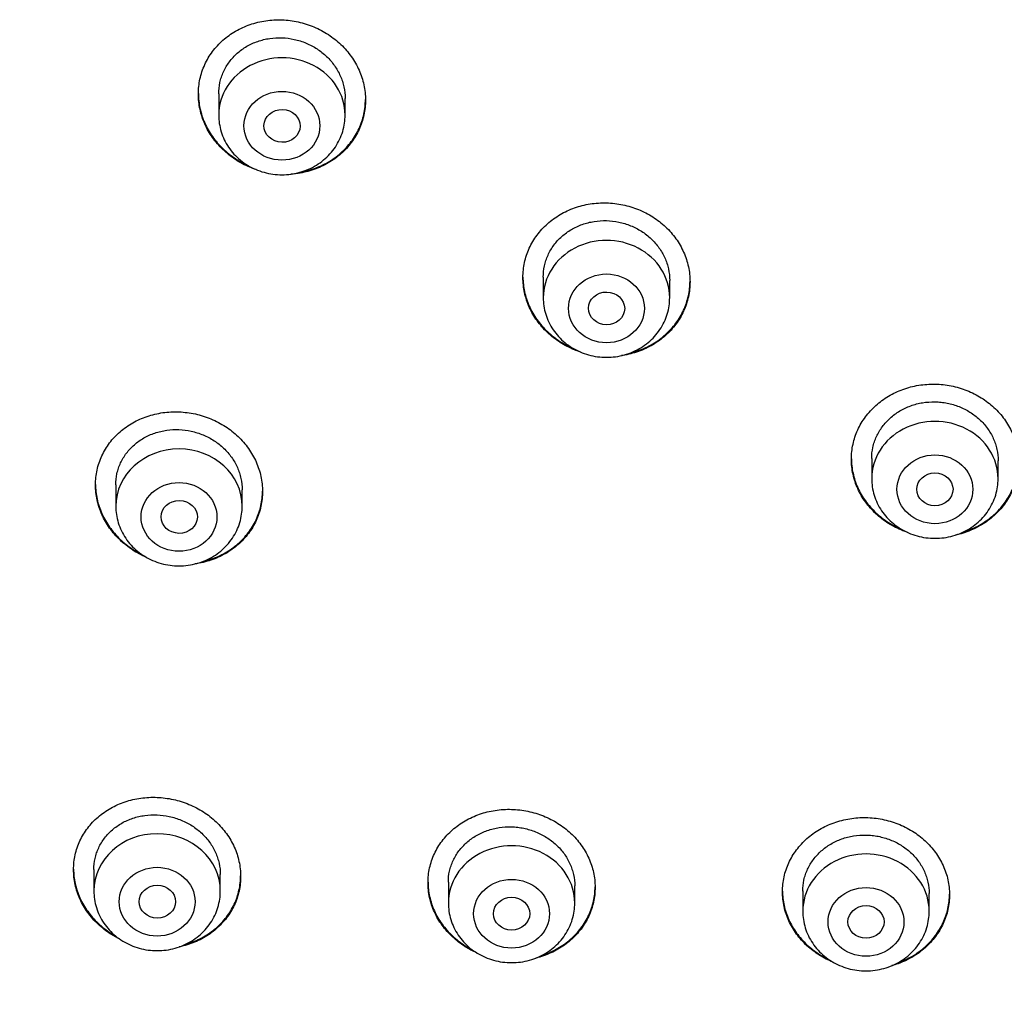
# Model space of a CAD drawing. Units: millimetres. Extents: x -18 to 359, y -35 to 1270.
# Drawn here: x 65 to 87, y 1081 to 1103 of the extents above; entities that cross this region are included whole.
import ezdxf

# ---------------------------------------------------------------- set-up
doc = ezdxf.new("R2010")
doc.units = ezdxf.units.MM
doc.layers.add('Default', color=7, linetype='Continuous')
doc.layers.add('DV1_Default', color=7, linetype='Continuous')

# ---------------------------------------------------------------- blocks, each defined once
blk = doc.blocks.new('SE')
at = {"layer": 'DV1_Default', "color": 7}
for p, q in [((69.625, 1100.972), (69.625, 1100.5)), ((72.425, 1100.5), (72.425, 1100.869)), ((76.813, 1096.913), (76.813, 1096.456)), ((79.613, 1096.456), (79.613, 1096.839)), ((84.087, 1092.894), (84.087, 1092.446)), ((86.887, 1092.446), (86.887, 1092.843)), ((67.346, 1092.311), (67.346, 1091.836)), ((70.146, 1091.836), (70.146, 1092.198)), ((66.861, 1083.791), (66.861, 1083.312)), ((69.661, 1083.312), (69.661, 1083.675)), ((74.711, 1083.508), (74.711, 1083.045)), ((77.511, 1083.045), (77.511, 1083.426)), ((82.561, 1083.313), (82.561, 1082.864)), ((85.361, 1082.864), (85.361, 1083.257))]:
    blk.add_line(p, q, dxfattribs=at)
for centre, major_axis, start_param, end_param in [((71.025, 1100.5), (1.4, 0), 0, 3.141593), ((78.213, 1096.456), (1.4, 0), 0, 3.141593), ((85.487, 1092.446), (1.4, 0), 0, 3.141593), ((68.746, 1091.836), (-1.4, 0), 3.141598, 6.283185), ((68.261, 1083.312), (-1.4, 0), 3.141598, 6.283185), ((76.111, 1083.045), (1.4, 0), 0, 3.141593), ((83.961, 1082.864), (1.4, 0), 0, 3.141593)]:
    blk.add_ellipse(centre, major_axis=major_axis, ratio=0.906308, start_param=start_param, end_param=end_param, dxfattribs=at)
for centre, major_axis, ratio in [((71.025, 1100.263), (-0.84, 0), 0.906308), ((71.029, 1100.261), (0.401, -0.009), 0.903893), ((78.213, 1096.219), (-0.84, 0), 0.906308), ((78.215, 1096.218), (0.401, -0.003), 0.905509), ((85.487, 1092.21), (0.84, 0), 0.906308), ((85.488, 1092.21), (0.4, 0), 0.906246), ((68.746, 1091.599), (-0.84, 0), 0.906308), ((68.75, 1091.598), (0.402, -0.005), 0.902582), ((68.261, 1083.075), (-0.84, 0), 0.906308), ((68.265, 1083.075), (0.402, 0), 0.902281), ((76.111, 1082.809), (-0.84, 0), 0.906308), ((83.961, 1082.627), (-0.84, 0), 0.906308), ((76.112, 1082.809), (0.401, 0), 0.904923), ((83.961, 1082.627), (0.4, 0), 0.906198)]:
    blk.add_ellipse(centre, major_axis=major_axis, ratio=ratio, dxfattribs=at)
for points, knots in [([(69.175, 1100.967), (69.175, 1101.08), (69.187, 1101.191), (69.222, 1101.354), (69.237, 1101.407), (69.272, 1101.514), (69.293, 1101.567), (69.363, 1101.72), (69.42, 1101.816), (69.521, 1101.952), (69.558, 1101.996), (69.635, 1102.08), (69.676, 1102.12), (69.804, 1102.234), (69.898, 1102.301), (70.05, 1102.389), (70.103, 1102.416), (70.21, 1102.465), (70.319, 1102.508), (70.432, 1102.542), (70.548, 1102.57), (70.608, 1102.581), (70.787, 1102.608), (70.907, 1102.614), (71.087, 1102.607), (71.148, 1102.602), (71.269, 1102.587), (71.329, 1102.576), (71.507, 1102.537), (71.622, 1102.501), (71.789, 1102.43), (71.845, 1102.404), (71.952, 1102.347), (72.003, 1102.317), (72.153, 1102.219), (72.246, 1102.145), (72.419, 1101.98), (72.495, 1101.891), (72.596, 1101.748), (72.627, 1101.699), (72.684, 1101.599), (72.71, 1101.546), (72.78, 1101.389), (72.815, 1101.281), (72.851, 1101.115), (72.86, 1101.059), (72.872, 1100.946), (72.875, 1100.89), (72.875, 1100.723), (72.863, 1100.612), (72.828, 1100.448), (72.813, 1100.393), (72.777, 1100.287), (72.737, 1100.183), (72.685, 1100.084), (72.628, 1099.987), (72.596, 1099.94), (72.494, 1099.803), (72.418, 1099.719), (72.289, 1099.605), (72.244, 1099.569), (72.15, 1099.501), (72.101, 1099.469), (71.95, 1099.381), (71.843, 1099.333), (71.675, 1099.274), (71.617, 1099.257), (71.501, 1099.229), (71.442, 1099.218), (71.331, 1099.201), (71.278, 1099.196), (71.225, 1099.192)], [0, 0, 0, 0, 0.042658, 0.042658, 0.063987, 0.063987, 0.085316, 0.085316, 0.1279741, 0.1279741, 0.1493031, 0.1493031, 0.1706321, 0.1706321, 0.2132901, 0.2132901, 0.2346191, 0.2346191, 0.2559481, 0.2772771, 0.2772771, 0.2986061, 0.2986061, 0.3412642, 0.3412642, 0.3625932, 0.3625932, 0.3839222, 0.3839222, 0.4265802, 0.4265802, 0.4479092, 0.4479092, 0.4692382, 0.4692382, 0.5118962, 0.5118962, 0.5545543, 0.5545543, 0.5758833, 0.5758833, 0.5972123, 0.5972123, 0.6398703, 0.6398703, 0.6611993, 0.6611993, 0.6825283, 0.6825283, 0.7251863, 0.7251863, 0.7465154, 0.7465154, 0.7678444, 0.7891734, 0.7891734, 0.8105024, 0.8105024, 0.8531604, 0.8531604, 0.8744894, 0.8744894, 0.8958184, 0.8958184, 0.9384764, 0.9384764, 0.9598055, 0.9598055, 0.9811345, 0.9811345, 1, 1, 1, 1]), ([(69.625, 1100.969), (69.625, 1101.054), (69.634, 1101.137), (69.66, 1101.262), (69.672, 1101.303), (69.698, 1101.383), (69.729, 1101.462), (69.768, 1101.537), (69.812, 1101.61), (69.836, 1101.646), (69.913, 1101.749), (69.971, 1101.813), (70.068, 1101.899), (70.102, 1101.926), (70.173, 1101.977), (70.21, 1102.002), (70.325, 1102.068), (70.405, 1102.105), (70.533, 1102.149), (70.576, 1102.161), (70.664, 1102.183), (70.709, 1102.191), (70.843, 1102.211), (70.934, 1102.216), (71.118, 1102.209), (71.209, 1102.198), (71.343, 1102.168), (71.387, 1102.156), (71.475, 1102.129), (71.519, 1102.113), (71.646, 1102.06), (71.726, 1102.017), (71.84, 1101.943), (71.877, 1101.916), (71.948, 1101.86), (71.982, 1101.83), (72.079, 1101.737), (72.137, 1101.67), (72.213, 1101.562), (72.237, 1101.524), (72.28, 1101.448), (72.32, 1101.37), (72.35, 1101.29), (72.377, 1101.208), (72.388, 1101.166), (72.416, 1101.04), (72.425, 1100.955), (72.425, 1100.869)], [0, 0, 0, 0, 0.0623813, 0.0623813, 0.0936353, 0.0936353, 0.1248892, 0.1561432, 0.1561432, 0.1873971, 0.1873971, 0.2499051, 0.2499051, 0.281159, 0.281159, 0.312413, 0.312413, 0.3749209, 0.3749209, 0.4061748, 0.4061748, 0.4374288, 0.4374288, 0.4999367, 0.4999367, 0.5624446, 0.5624446, 0.5936986, 0.5936986, 0.6249525, 0.6249525, 0.6874604, 0.6874604, 0.7187144, 0.7187144, 0.7499684, 0.7499684, 0.8124763, 0.8124763, 0.8437302, 0.8437302, 0.8749842, 0.9062381, 0.9062381, 0.9374921, 0.9374921, 1, 1, 1, 1]), ([(69.175, 1100.977), (69.176, 1100.867), (69.188, 1100.759), (69.222, 1100.597), (69.237, 1100.542), (69.272, 1100.433), (69.293, 1100.379), (69.362, 1100.221), (69.419, 1100.121), (69.52, 1099.978), (69.556, 1099.931), (69.633, 1099.841), (69.674, 1099.799), (69.802, 1099.676), (69.894, 1099.602), (70.046, 1099.503), (70.098, 1099.472), (70.194, 1099.421), (70.236, 1099.4), (70.28, 1099.381)], [0, 0, 0, 0, 0.165479, 0.165479, 0.250708, 0.250708, 0.335937, 0.335937, 0.506395, 0.506395, 0.591624, 0.591624, 0.676853, 0.676853, 0.847311, 0.847311, 0.93254, 0.93254, 1, 1, 1, 1]), ([(70.453, 1099.294), (70.407, 1099.309), (70.361, 1099.327), (70.204, 1099.392), (70.098, 1099.449), (69.948, 1099.547), (69.899, 1099.582), (69.805, 1099.657), (69.76, 1099.696), (69.632, 1099.819), (69.556, 1099.908), (69.454, 1100.051), (69.423, 1100.101), (69.365, 1100.202), (69.314, 1100.304), (69.273, 1100.411), (69.238, 1100.519), (69.223, 1100.574), (69.187, 1100.741), (69.175, 1100.854), (69.175, 1100.967)], [0, 0, 0, 0, 0.062653, 0.062653, 0.218877, 0.218877, 0.29699, 0.29699, 0.375102, 0.375102, 0.531326, 0.531326, 0.609439, 0.609439, 0.687551, 0.765663, 0.765663, 0.843775, 0.843775, 1, 1, 1, 1]), ([(71.442, 1099.238), (71.539, 1099.256), (71.635, 1099.281), (71.784, 1099.332), (71.839, 1099.354), (71.947, 1099.403), (71.999, 1099.43), (72.15, 1099.517), (72.243, 1099.585), (72.373, 1099.7), (72.414, 1099.74), (72.491, 1099.824), (72.564, 1099.911), (72.626, 1100.004), (72.683, 1100.101), (72.71, 1100.152), (72.78, 1100.305), (72.815, 1100.411), (72.851, 1100.574), (72.86, 1100.63), (72.872, 1100.739), (72.874, 1100.792), (72.875, 1100.846)], [0, 0, 0, 0, 0.122011, 0.122011, 0.195459, 0.195459, 0.268907, 0.268907, 0.415804, 0.415804, 0.489253, 0.489253, 0.562701, 0.63615, 0.63615, 0.709598, 0.709598, 0.856495, 0.856495, 0.929944, 0.929944, 1, 1, 1, 1]), ([(69.625, 1100.5), (69.625, 1100.433), (69.634, 1100.319), (69.676, 1100.129), (69.745, 1099.954), (69.84, 1099.786), (69.96, 1099.635), (70.101, 1099.5), (70.262, 1099.386), (70.439, 1099.295), (70.628, 1099.228), (70.825, 1099.188), (71.026, 1099.174), (71.227, 1099.188), (71.425, 1099.229), (71.613, 1099.296), (71.79, 1099.388), (71.951, 1099.502), (72.092, 1099.638), (72.212, 1099.79), (72.307, 1099.958), (72.376, 1100.133), (72.416, 1100.322), (72.425, 1100.434), (72.425, 1100.5)], [0, 0, 0, 0, 0.043723, 0.08855, 0.133515, 0.178674, 0.224062, 0.269684, 0.315523, 0.361546, 0.407709, 0.453968, 0.500279, 0.546601, 0.592892, 0.639107, 0.685199, 0.73112, 0.776832, 0.822308, 0.867548, 0.912577, 0.957444, 1, 1, 1, 1]), ([(76.363, 1096.902), (76.363, 1097.014), (76.375, 1097.125), (76.41, 1097.287), (76.425, 1097.341), (76.46, 1097.447), (76.481, 1097.499), (76.551, 1097.652), (76.608, 1097.749), (76.708, 1097.885), (76.745, 1097.929), (76.822, 1098.014), (76.863, 1098.054), (76.991, 1098.169), (77.085, 1098.237), (77.237, 1098.326), (77.289, 1098.354), (77.396, 1098.403), (77.505, 1098.448), (77.619, 1098.482), (77.735, 1098.511), (77.794, 1098.524), (77.973, 1098.552), (78.093, 1098.559), (78.274, 1098.555), (78.334, 1098.55), (78.456, 1098.536), (78.516, 1098.526), (78.694, 1098.489), (78.809, 1098.454), (78.977, 1098.386), (79.032, 1098.361), (79.139, 1098.305), (79.191, 1098.275), (79.341, 1098.179), (79.434, 1098.107), (79.607, 1097.944), (79.683, 1097.856), (79.784, 1097.715), (79.815, 1097.667), (79.872, 1097.567), (79.899, 1097.515), (79.968, 1097.359), (80.003, 1097.252), (80.039, 1097.087), (80.048, 1097.032), (80.06, 1096.92), (80.063, 1096.864), (80.063, 1096.697), (80.051, 1096.587), (80.016, 1096.423), (80.001, 1096.369), (79.966, 1096.263), (79.925, 1096.159), (79.873, 1096.06), (79.816, 1095.963), (79.785, 1095.916), (79.683, 1095.779), (79.607, 1095.695), (79.478, 1095.58), (79.434, 1095.544), (79.339, 1095.475), (79.29, 1095.443), (79.139, 1095.354), (79.033, 1095.304), (78.865, 1095.244), (78.807, 1095.227), (78.691, 1095.197), (78.632, 1095.185), (78.563, 1095.175), (78.554, 1095.173), (78.544, 1095.172)], [0, 0, 0, 0, 0.043324, 0.043324, 0.064987, 0.064987, 0.086649, 0.086649, 0.129973, 0.129973, 0.151636, 0.151636, 0.173298, 0.173298, 0.216622, 0.216622, 0.238285, 0.238285, 0.259947, 0.281609, 0.281609, 0.303271, 0.303271, 0.346596, 0.346596, 0.368258, 0.368258, 0.38992, 0.38992, 0.433245, 0.433245, 0.454907, 0.454907, 0.476569, 0.476569, 0.519894, 0.519894, 0.563218, 0.563218, 0.584881, 0.584881, 0.606543, 0.606543, 0.649867, 0.649867, 0.67153, 0.67153, 0.693192, 0.693192, 0.736516, 0.736516, 0.758179, 0.758179, 0.779841, 0.801503, 0.801503, 0.823165, 0.823165, 0.86649, 0.86649, 0.888152, 0.888152, 0.909814, 0.909814, 0.953139, 0.953139, 0.974801, 0.974801, 0.996463, 0.996463, 1, 1, 1, 1]), ([(76.813, 1096.91), (76.813, 1096.994), (76.822, 1097.077), (76.848, 1097.201), (76.86, 1097.242), (76.886, 1097.322), (76.917, 1097.401), (76.956, 1097.476), (76.999, 1097.549), (77.023, 1097.585), (77.1, 1097.689), (77.158, 1097.752), (77.255, 1097.839), (77.289, 1097.866), (77.36, 1097.918), (77.397, 1097.943), (77.512, 1098.01), (77.592, 1098.047), (77.719, 1098.093), (77.763, 1098.106), (77.851, 1098.128), (77.895, 1098.137), (78.03, 1098.158), (78.12, 1098.164), (78.305, 1098.16), (78.396, 1098.149), (78.53, 1098.121), (78.575, 1098.11), (78.662, 1098.083), (78.706, 1098.068), (78.833, 1098.016), (78.914, 1097.975), (79.028, 1097.902), (79.064, 1097.876), (79.136, 1097.82), (79.17, 1097.791), (79.267, 1097.7), (79.325, 1097.633), (79.401, 1097.526), (79.425, 1097.489), (79.469, 1097.414), (79.508, 1097.337), (79.539, 1097.257), (79.565, 1097.176), (79.577, 1097.134), (79.604, 1097.009), (79.613, 1096.924), (79.613, 1096.839)], [0, 0, 0, 0, 0.06239, 0.06239, 0.093644, 0.093644, 0.124898, 0.156151, 0.156151, 0.187405, 0.187405, 0.249912, 0.249912, 0.281166, 0.281166, 0.31242, 0.31242, 0.374927, 0.374927, 0.406181, 0.406181, 0.437434, 0.437434, 0.499942, 0.499942, 0.562449, 0.562449, 0.593702, 0.593702, 0.624956, 0.624956, 0.687463, 0.687463, 0.718717, 0.718717, 0.749971, 0.749971, 0.812478, 0.812478, 0.843732, 0.843732, 0.874985, 0.906239, 0.906239, 0.937493, 0.937493, 1, 1, 1, 1]), ([(76.363, 1096.912), (76.364, 1096.803), (76.376, 1096.695), (76.41, 1096.535), (76.425, 1096.48), (76.46, 1096.373), (76.481, 1096.319), (76.55, 1096.163), (76.607, 1096.063), (76.708, 1095.922), (76.744, 1095.876), (76.821, 1095.788), (76.862, 1095.745), (76.99, 1095.624), (77.083, 1095.552), (77.234, 1095.454), (77.287, 1095.424), (77.383, 1095.374), (77.427, 1095.354), (77.471, 1095.335)], [0, 0, 0, 0, 0.16515, 0.16515, 0.250295, 0.250295, 0.335439, 0.335439, 0.505729, 0.505729, 0.590873, 0.590873, 0.676018, 0.676018, 0.846307, 0.846307, 0.931452, 0.931452, 1, 1, 1, 1]), ([(77.629, 1095.254), (77.587, 1095.268), (77.546, 1095.284), (77.393, 1095.346), (77.287, 1095.401), (77.136, 1095.497), (77.087, 1095.531), (76.993, 1095.605), (76.948, 1095.643), (76.82, 1095.764), (76.744, 1095.852), (76.642, 1095.994), (76.611, 1096.043), (76.553, 1096.143), (76.502, 1096.244), (76.461, 1096.35), (76.426, 1096.457), (76.411, 1096.512), (76.375, 1096.678), (76.363, 1096.789), (76.363, 1096.902)], [0, 0, 0, 0, 0.057106, 0.057106, 0.214255, 0.214255, 0.29283, 0.29283, 0.371404, 0.371404, 0.528553, 0.528553, 0.607128, 0.607128, 0.685702, 0.764277, 0.764277, 0.842851, 0.842851, 1, 1, 1, 1]), ([(78.732, 1095.228), (78.795, 1095.244), (78.857, 1095.262), (78.974, 1095.304), (79.029, 1095.326), (79.137, 1095.376), (79.188, 1095.403), (79.339, 1095.492), (79.433, 1095.56), (79.562, 1095.676), (79.603, 1095.716), (79.68, 1095.8), (79.752, 1095.888), (79.814, 1095.981), (79.872, 1096.078), (79.898, 1096.129), (79.968, 1096.282), (80.003, 1096.387), (80.039, 1096.55), (80.048, 1096.605), (80.059, 1096.714), (80.062, 1096.766), (80.063, 1096.819)], [0, 0, 0, 0, 0.083353, 0.083353, 0.160079, 0.160079, 0.236804, 0.236804, 0.390256, 0.390256, 0.466982, 0.466982, 0.543708, 0.620434, 0.620434, 0.697159, 0.697159, 0.850611, 0.850611, 0.927337, 0.927337, 1, 1, 1, 1]), ([(76.813, 1096.456), (76.813, 1096.388), (76.822, 1096.274), (76.864, 1096.085), (76.933, 1095.91), (77.028, 1095.742), (77.148, 1095.591), (77.289, 1095.456), (77.45, 1095.342), (77.627, 1095.25), (77.816, 1095.184), (78.013, 1095.143), (78.214, 1095.13), (78.415, 1095.144), (78.613, 1095.184), (78.801, 1095.251), (78.978, 1095.343), (79.139, 1095.458), (79.28, 1095.594), (79.4, 1095.745), (79.495, 1095.914), (79.564, 1096.089), (79.604, 1096.277), (79.613, 1096.39), (79.613, 1096.456)], [0, 0, 0, 0, 0.043723, 0.08855, 0.133515, 0.178674, 0.224062, 0.269684, 0.315523, 0.361546, 0.407709, 0.453968, 0.500279, 0.546601, 0.592892, 0.639107, 0.685199, 0.73112, 0.776832, 0.822308, 0.867548, 0.912577, 0.957444, 1, 1, 1, 1]), ([(83.637, 1092.878), (83.637, 1092.99), (83.649, 1093.1), (83.685, 1093.262), (83.699, 1093.315), (83.735, 1093.421), (83.755, 1093.474), (83.825, 1093.626), (83.882, 1093.723), (83.983, 1093.859), (84.019, 1093.904), (84.096, 1093.989), (84.137, 1094.029), (84.265, 1094.144), (84.358, 1094.213), (84.51, 1094.303), (84.563, 1094.331), (84.67, 1094.381), (84.779, 1094.426), (84.892, 1094.462), (85.008, 1094.492), (85.068, 1094.505), (85.247, 1094.534), (85.367, 1094.543), (85.548, 1094.54), (85.608, 1094.536), (85.729, 1094.523), (85.79, 1094.514), (85.968, 1094.478), (86.083, 1094.444), (86.251, 1094.378), (86.306, 1094.353), (86.413, 1094.299), (86.465, 1094.269), (86.615, 1094.175), (86.709, 1094.103), (86.881, 1093.942), (86.958, 1093.855), (87.059, 1093.716), (87.09, 1093.668), (87.147, 1093.569), (87.173, 1093.518), (87.243, 1093.363), (87.278, 1093.257), (87.313, 1093.093), (87.322, 1093.038), (87.334, 1092.927), (87.337, 1092.871), (87.337, 1092.705), (87.326, 1092.596), (87.29, 1092.432), (87.275, 1092.378), (87.24, 1092.272), (87.2, 1092.169), (87.148, 1092.07), (87.091, 1091.973), (87.06, 1091.926), (86.958, 1091.788), (86.882, 1091.704), (86.754, 1091.589), (86.709, 1091.552), (86.615, 1091.483), (86.566, 1091.45), (86.415, 1091.361), (86.308, 1091.31), (86.141, 1091.249), (86.083, 1091.231), (85.998, 1091.209), (85.971, 1091.203), (85.944, 1091.197)], [0, 0, 0, 0, 0.043992, 0.043992, 0.065988, 0.065988, 0.087984, 0.087984, 0.131976, 0.131976, 0.153972, 0.153972, 0.175969, 0.175969, 0.219961, 0.219961, 0.241957, 0.241957, 0.263953, 0.285949, 0.285949, 0.307945, 0.307945, 0.351937, 0.351937, 0.373933, 0.373933, 0.395929, 0.395929, 0.439921, 0.439921, 0.461917, 0.461917, 0.483913, 0.483913, 0.527906, 0.527906, 0.571898, 0.571898, 0.593894, 0.593894, 0.61589, 0.61589, 0.659882, 0.659882, 0.681878, 0.681878, 0.703874, 0.703874, 0.747866, 0.747866, 0.769862, 0.769862, 0.791858, 0.813854, 0.813854, 0.83585, 0.83585, 0.879843, 0.879843, 0.901839, 0.901839, 0.923835, 0.923835, 0.967827, 0.967827, 0.989823, 0.989823, 1, 1, 1, 1]), ([(84.087, 1092.89), (84.087, 1092.974), (84.096, 1093.057), (84.123, 1093.18), (84.134, 1093.221), (84.161, 1093.301), (84.192, 1093.38), (84.231, 1093.454), (84.274, 1093.528), (84.298, 1093.564), (84.374, 1093.668), (84.432, 1093.731), (84.529, 1093.819), (84.563, 1093.846), (84.634, 1093.899), (84.671, 1093.923), (84.786, 1093.991), (84.866, 1094.029), (84.993, 1094.075), (85.037, 1094.089), (85.125, 1094.112), (85.169, 1094.121), (85.303, 1094.143), (85.394, 1094.15), (85.533, 1094.148), (85.579, 1094.145), (85.67, 1094.135), (85.76, 1094.122), (85.849, 1094.1), (85.936, 1094.074), (85.98, 1094.059), (86.107, 1094.009), (86.188, 1093.968), (86.302, 1093.896), (86.339, 1093.871), (86.41, 1093.816), (86.444, 1093.787), (86.541, 1093.697), (86.599, 1093.632), (86.676, 1093.525), (86.7, 1093.489), (86.743, 1093.414), (86.782, 1093.337), (86.813, 1093.258), (86.84, 1093.178), (86.851, 1093.137), (86.878, 1093.012), (86.887, 1092.928), (86.887, 1092.843)], [0, 0, 0, 0, 0.0623933, 0.0623933, 0.0936469, 0.0936469, 0.1249004, 0.156154, 0.156154, 0.1874075, 0.1874075, 0.2499147, 0.2499147, 0.2811682, 0.2811682, 0.3124218, 0.3124218, 0.3749289, 0.3749289, 0.4061824, 0.4061824, 0.437436, 0.437436, 0.4999431, 0.4999431, 0.5311967, 0.5311967, 0.5624502, 0.5937038, 0.5937038, 0.6249573, 0.6249573, 0.6874644, 0.6874644, 0.718718, 0.718718, 0.7499716, 0.7499716, 0.8124787, 0.8124787, 0.8437322, 0.8437322, 0.8749858, 0.9062393, 0.9062393, 0.9374929, 0.9374929, 1, 1, 1, 1]), ([(66.896, 1092.308), (66.896, 1092.42), (66.908, 1092.53), (66.943, 1092.691), (66.958, 1092.744), (66.993, 1092.849), (67.014, 1092.902), (67.084, 1093.053), (67.141, 1093.148), (67.242, 1093.282), (67.279, 1093.325), (67.356, 1093.408), (67.397, 1093.447), (67.525, 1093.559), (67.619, 1093.625), (67.771, 1093.712), (67.823, 1093.738), (67.93, 1093.786), (68.039, 1093.829), (68.152, 1093.861), (68.268, 1093.888), (68.328, 1093.9), (68.506, 1093.925), (68.626, 1093.931), (68.807, 1093.923), (68.867, 1093.918), (68.988, 1093.903), (69.048, 1093.892), (69.226, 1093.853), (69.341, 1093.816), (69.509, 1093.746), (69.564, 1093.72), (69.671, 1093.664), (69.723, 1093.633), (69.873, 1093.536), (69.966, 1093.463), (70.139, 1093.298), (70.216, 1093.21), (70.316, 1093.068), (70.347, 1093.02), (70.405, 1092.92), (70.431, 1092.868), (70.501, 1092.711), (70.536, 1092.605), (70.572, 1092.44), (70.581, 1092.385), (70.593, 1092.273), (70.596, 1092.217), (70.596, 1092.051), (70.584, 1091.942), (70.548, 1091.779), (70.534, 1091.725), (70.498, 1091.62), (70.457, 1091.518), (70.406, 1091.42), (70.349, 1091.324), (70.317, 1091.277), (70.215, 1091.142), (70.139, 1091.06), (70.01, 1090.947), (69.965, 1090.912), (69.871, 1090.845), (69.822, 1090.813), (69.671, 1090.727), (69.565, 1090.679), (69.397, 1090.623), (69.339, 1090.606), (69.223, 1090.578), (69.165, 1090.568), (69.107, 1090.559)], [0, 0, 0, 0, 0.043488, 0.043488, 0.065232, 0.065232, 0.086976, 0.086976, 0.130464, 0.130464, 0.152208, 0.152208, 0.173952, 0.173952, 0.21744, 0.21744, 0.239184, 0.239184, 0.260928, 0.282672, 0.282672, 0.304416, 0.304416, 0.347904, 0.347904, 0.369648, 0.369648, 0.391392, 0.391392, 0.43488, 0.43488, 0.456624, 0.456624, 0.478368, 0.478368, 0.521856, 0.521856, 0.565344, 0.565344, 0.587088, 0.587088, 0.608832, 0.608832, 0.65232, 0.65232, 0.674064, 0.674064, 0.695807, 0.695807, 0.739295, 0.739295, 0.761039, 0.761039, 0.782783, 0.804527, 0.804527, 0.826271, 0.826271, 0.869759, 0.869759, 0.891503, 0.891503, 0.913247, 0.913247, 0.956735, 0.956735, 0.978479, 0.978479, 1, 1, 1, 1]), ([(67.346, 1092.308), (67.346, 1092.392), (67.355, 1092.475), (67.381, 1092.597), (67.393, 1092.638), (67.419, 1092.718), (67.45, 1092.795), (67.489, 1092.869), (67.533, 1092.942), (67.557, 1092.977), (67.634, 1093.079), (67.692, 1093.141), (67.789, 1093.226), (67.823, 1093.253), (67.894, 1093.303), (67.931, 1093.327), (68.045, 1093.392), (68.126, 1093.428), (68.253, 1093.471), (68.296, 1093.484), (68.384, 1093.505), (68.429, 1093.513), (68.563, 1093.532), (68.653, 1093.537), (68.838, 1093.529), (68.929, 1093.517), (69.063, 1093.488), (69.107, 1093.476), (69.195, 1093.448), (69.238, 1093.432), (69.365, 1093.379), (69.446, 1093.337), (69.56, 1093.263), (69.597, 1093.237), (69.668, 1093.181), (69.702, 1093.151), (69.799, 1093.059), (69.857, 1092.992), (69.934, 1092.885), (69.958, 1092.847), (70.001, 1092.772), (70.04, 1092.695), (70.071, 1092.615), (70.098, 1092.534), (70.109, 1092.492), (70.137, 1092.367), (70.146, 1092.282), (70.146, 1092.198)], [0, 0, 0, 0, 0.0623825, 0.0623825, 0.0936365, 0.0936365, 0.1248904, 0.1561443, 0.1561443, 0.1873982, 0.1873982, 0.249906, 0.249906, 0.2811599, 0.2811599, 0.3124139, 0.3124139, 0.3749217, 0.3749217, 0.4061756, 0.4061756, 0.4374295, 0.4374295, 0.4999374, 0.4999374, 0.5624452, 0.5624452, 0.5936991, 0.5936991, 0.624953, 0.624953, 0.6874608, 0.6874608, 0.7187148, 0.7187148, 0.7499687, 0.7499687, 0.8124765, 0.8124765, 0.8437304, 0.8437304, 0.8749843, 0.9062383, 0.9062383, 0.9374922, 0.9374922, 1, 1, 1, 1]), ([(83.637, 1092.889), (83.638, 1092.78), (83.65, 1092.673), (83.685, 1092.514), (83.699, 1092.46), (83.735, 1092.353), (83.755, 1092.299), (83.825, 1092.144), (83.882, 1092.046), (83.982, 1091.906), (84.019, 1091.861), (84.096, 1091.773), (84.137, 1091.731), (84.265, 1091.612), (84.358, 1091.54), (84.509, 1091.445), (84.562, 1091.415), (84.653, 1091.369), (84.692, 1091.351), (84.731, 1091.334)], [0, 0, 0, 0, 0.166382, 0.166382, 0.252224, 0.252224, 0.338065, 0.338065, 0.509748, 0.509748, 0.59559, 0.59559, 0.681432, 0.681432, 0.853115, 0.853115, 0.938956, 0.938956, 1, 1, 1, 1]), ([(84.871, 1091.26), (84.84, 1091.27), (84.81, 1091.281), (84.668, 1091.337), (84.562, 1091.391), (84.411, 1091.486), (84.362, 1091.52), (84.268, 1091.592), (84.223, 1091.63), (84.095, 1091.75), (84.018, 1091.836), (83.917, 1091.976), (83.885, 1092.025), (83.828, 1092.124), (83.776, 1092.225), (83.736, 1092.329), (83.7, 1092.436), (83.685, 1092.49), (83.649, 1092.655), (83.637, 1092.766), (83.637, 1092.878)], [0, 0, 0, 0, 0.042578, 0.042578, 0.202148, 0.202148, 0.281934, 0.281934, 0.361719, 0.361719, 0.521289, 0.521289, 0.601074, 0.601074, 0.680859, 0.760645, 0.760645, 0.84043, 0.84043, 1, 1, 1, 1]), ([(86.103, 1091.259), (86.133, 1091.269), (86.163, 1091.279), (86.249, 1091.31), (86.305, 1091.333), (86.412, 1091.383), (86.464, 1091.411), (86.614, 1091.5), (86.708, 1091.569), (86.838, 1091.685), (86.878, 1091.726), (86.955, 1091.81), (87.027, 1091.897), (87.089, 1091.991), (87.147, 1092.088), (87.173, 1092.139), (87.243, 1092.291), (87.278, 1092.397), (87.313, 1092.559), (87.322, 1092.614), (87.334, 1092.722), (87.337, 1092.774), (87.337, 1092.826)], [0, 0, 0, 0, 0.0427491, 0.0427491, 0.1229008, 0.1229008, 0.2030525, 0.2030525, 0.363356, 0.363356, 0.4435077, 0.4435077, 0.5236594, 0.6038111, 0.6038111, 0.6839628, 0.6839628, 0.8442663, 0.8442663, 0.924418, 0.924418, 1, 1, 1, 1]), ([(66.896, 1092.318), (66.896, 1092.209), (66.908, 1092.102), (66.943, 1091.941), (66.958, 1091.886), (66.993, 1091.779), (67.014, 1091.725), (67.084, 1091.568), (67.141, 1091.469), (67.241, 1091.327), (67.278, 1091.28), (67.355, 1091.191), (67.396, 1091.148), (67.524, 1091.026), (67.617, 1090.952), (67.768, 1090.854), (67.821, 1090.823), (67.885, 1090.789), (67.895, 1090.783), (67.906, 1090.778)], [0, 0, 0, 0, 0.174338, 0.174338, 0.264065, 0.264065, 0.353793, 0.353793, 0.533247, 0.533247, 0.622974, 0.622974, 0.712702, 0.712702, 0.892156, 0.892156, 0.981883, 0.981883, 1, 1, 1, 1]), ([(68.021, 1090.705), (67.916, 1090.75), (67.815, 1090.804), (67.67, 1090.898), (67.621, 1090.933), (67.527, 1091.008), (67.482, 1091.047), (67.354, 1091.169), (67.277, 1091.257), (67.176, 1091.4), (67.144, 1091.449), (67.087, 1091.549), (67.035, 1091.651), (66.994, 1091.757), (66.959, 1091.864), (66.944, 1091.919), (66.908, 1092.085), (66.896, 1092.196), (66.896, 1092.308)], [0, 0, 0, 0, 0.159312, 0.159312, 0.243381, 0.243381, 0.32745, 0.32745, 0.495587, 0.495587, 0.579656, 0.579656, 0.663725, 0.747794, 0.747794, 0.831862, 0.831862, 1, 1, 1, 1]), ([(84.087, 1092.446), (84.088, 1092.379), (84.096, 1092.265), (84.138, 1092.075), (84.207, 1091.901), (84.303, 1091.733), (84.422, 1091.581), (84.564, 1091.446), (84.725, 1091.333), (84.901, 1091.241), (85.09, 1091.174), (85.287, 1091.134), (85.489, 1091.12), (85.69, 1091.134), (85.887, 1091.175), (86.076, 1091.242), (86.253, 1091.334), (86.413, 1091.449), (86.555, 1091.584), (86.674, 1091.736), (86.769, 1091.905), (86.838, 1092.08), (86.878, 1092.268), (86.888, 1092.381), (86.887, 1092.446)], [0, 0, 0, 0, 0.043723, 0.08855, 0.133515, 0.178674, 0.224062, 0.269684, 0.315523, 0.361546, 0.407709, 0.453968, 0.500279, 0.546601, 0.592892, 0.639107, 0.685199, 0.73112, 0.776832, 0.822308, 0.867548, 0.912577, 0.957444, 1, 1, 1, 1]), ([(69.26, 1090.607), (69.324, 1090.621), (69.387, 1090.639), (69.506, 1090.679), (69.561, 1090.701), (69.668, 1090.749), (69.72, 1090.775), (69.871, 1090.861), (69.965, 1090.927), (70.094, 1091.04), (70.135, 1091.08), (70.212, 1091.163), (70.284, 1091.248), (70.347, 1091.341), (70.404, 1091.437), (70.431, 1091.486), (70.501, 1091.638), (70.536, 1091.742), (70.572, 1091.904), (70.581, 1091.959), (70.592, 1092.067), (70.595, 1092.12), (70.596, 1092.172)], [0, 0, 0, 0, 0.085216, 0.085216, 0.161765, 0.161765, 0.238314, 0.238314, 0.391411, 0.391411, 0.46796, 0.46796, 0.544509, 0.621058, 0.621058, 0.697607, 0.697607, 0.850704, 0.850704, 0.927253, 0.927253, 1, 1, 1, 1]), ([(67.346, 1091.836), (67.346, 1091.768), (67.355, 1091.654), (67.396, 1091.465), (67.466, 1091.29), (67.561, 1091.122), (67.681, 1090.971), (67.822, 1090.836), (67.983, 1090.722), (68.16, 1090.631), (68.349, 1090.564), (68.546, 1090.523), (68.747, 1090.51), (68.948, 1090.524), (69.145, 1090.565), (69.334, 1090.632), (69.511, 1090.724), (69.672, 1090.838), (69.813, 1090.974), (69.933, 1091.126), (70.028, 1091.294), (70.097, 1091.469), (70.137, 1091.658), (70.146, 1091.77), (70.146, 1091.836)], [0, 0, 0, 0, 0.043723, 0.08855, 0.133515, 0.178674, 0.224062, 0.269684, 0.315523, 0.361546, 0.407709, 0.453968, 0.500279, 0.546601, 0.592892, 0.639107, 0.685199, 0.73112, 0.776832, 0.822308, 0.867548, 0.912577, 0.957444, 1, 1, 1, 1]), ([(103.761, 1039.617), (102.92, 1039.618), (100.998, 1039.636), (97.997, 1039.73), (94.763, 1039.918), (91.538, 1040.202), (88.326, 1040.588), (85.131, 1041.084), (81.967, 1041.714), (78.843, 1042.497), (75.785, 1043.46), (72.816, 1044.636), (69.976, 1046.046), (67.316, 1047.714), (64.882, 1049.651), (62.708, 1051.825), (60.831, 1054.213), (59.234, 1056.769), (57.901, 1059.444), (56.804, 1062.206), (55.907, 1065.029), (55.183, 1067.89), (54.61, 1070.782), (54.165, 1073.691), (53.836, 1076.614), (53.607, 1079.545), (53.474, 1082.476), (53.449, 1084.43), (53.452, 1085.406)], [0, 0, 0, 0, 0.030251, 0.069048, 0.107844, 0.14664, 0.185436, 0.224233, 0.263029, 0.301825, 0.340622, 0.379418, 0.418214, 0.45701, 0.495807, 0.534603, 0.573399, 0.612196, 0.650992, 0.689788, 0.728584, 0.767381, 0.806177, 0.844973, 0.88377, 0.922566, 0.961362, 1, 1, 1, 1]), ([(66.411, 1083.786), (66.411, 1083.897), (66.423, 1084.006), (66.458, 1084.165), (66.473, 1084.218), (66.508, 1084.322), (66.529, 1084.374), (66.599, 1084.523), (66.656, 1084.617), (66.757, 1084.75), (66.793, 1084.793), (66.871, 1084.875), (66.911, 1084.914), (67.039, 1085.024), (67.133, 1085.089), (67.284, 1085.175), (67.337, 1085.201), (67.443, 1085.248), (67.552, 1085.29), (67.666, 1085.322), (67.781, 1085.349), (67.841, 1085.361), (68.019, 1085.385), (68.139, 1085.391), (68.32, 1085.384), (68.38, 1085.379), (68.501, 1085.363), (68.561, 1085.353), (68.739, 1085.314), (68.854, 1085.278), (69.022, 1085.208), (69.077, 1085.182), (69.184, 1085.126), (69.236, 1085.096), (69.387, 1085), (69.48, 1084.927), (69.61, 1084.804), (69.651, 1084.762), (69.727, 1084.674), (69.799, 1084.584), (69.862, 1084.488), (69.919, 1084.388), (69.946, 1084.337), (70.016, 1084.182), (70.051, 1084.076), (70.086, 1083.913), (70.095, 1083.858), (70.108, 1083.747), (70.111, 1083.692), (70.111, 1083.527), (70.099, 1083.419), (70.063, 1083.258), (70.048, 1083.204), (70.013, 1083.1), (69.972, 1082.999), (69.921, 1082.902), (69.864, 1082.807), (69.832, 1082.761), (69.73, 1082.627), (69.654, 1082.546), (69.526, 1082.435), (69.481, 1082.4), (69.387, 1082.333), (69.338, 1082.302), (69.187, 1082.217), (69.081, 1082.17), (68.913, 1082.114), (68.855, 1082.097), (68.78, 1082.08), (68.764, 1082.076), (68.747, 1082.072)], [0, 0, 0, 0, 0.044162, 0.044162, 0.066243, 0.066243, 0.088323, 0.088323, 0.132485, 0.132485, 0.154566, 0.154566, 0.176647, 0.176647, 0.220809, 0.220809, 0.242889, 0.242889, 0.26497, 0.287051, 0.287051, 0.309132, 0.309132, 0.353294, 0.353294, 0.375375, 0.375375, 0.397455, 0.397455, 0.441617, 0.441617, 0.463698, 0.463698, 0.485779, 0.485779, 0.52994, 0.52994, 0.552021, 0.552021, 0.574102, 0.596183, 0.596183, 0.618264, 0.618264, 0.662426, 0.662426, 0.684506, 0.684506, 0.706587, 0.706587, 0.750749, 0.750749, 0.77283, 0.77283, 0.794911, 0.816992, 0.816992, 0.839072, 0.839072, 0.883234, 0.883234, 0.905315, 0.905315, 0.927396, 0.927396, 0.971558, 0.971558, 0.993638, 0.993638, 1, 1, 1, 1]), ([(74.261, 1083.497), (74.261, 1083.607), (74.273, 1083.716), (74.308, 1083.876), (74.323, 1083.929), (74.358, 1084.033), (74.379, 1084.085), (74.448, 1084.235), (74.505, 1084.33), (74.606, 1084.464), (74.642, 1084.507), (74.72, 1084.59), (74.761, 1084.63), (74.889, 1084.742), (74.982, 1084.809), (75.134, 1084.896), (75.186, 1084.923), (75.293, 1084.972), (75.402, 1085.015), (75.515, 1085.049), (75.631, 1085.078), (75.69, 1085.089), (75.869, 1085.117), (75.989, 1085.124), (76.17, 1085.119), (76.23, 1085.115), (76.351, 1085.101), (76.412, 1085.091), (76.59, 1085.054), (76.705, 1085.019), (76.873, 1084.952), (76.928, 1084.926), (77.035, 1084.872), (77.087, 1084.842), (77.237, 1084.747), (77.331, 1084.675), (77.461, 1084.554), (77.501, 1084.512), (77.578, 1084.426), (77.65, 1084.336), (77.712, 1084.24), (77.77, 1084.142), (77.796, 1084.091), (77.866, 1083.936), (77.901, 1083.831), (77.936, 1083.669), (77.946, 1083.614), (77.958, 1083.503), (77.961, 1083.448), (77.961, 1083.284), (77.949, 1083.175), (77.913, 1083.014), (77.899, 1082.961), (77.863, 1082.856), (77.823, 1082.754), (77.771, 1082.657), (77.714, 1082.562), (77.683, 1082.515), (77.581, 1082.38), (77.504, 1082.298), (77.377, 1082.185), (77.332, 1082.149), (77.238, 1082.082), (77.189, 1082.05), (77.038, 1081.963), (76.932, 1081.915), (76.764, 1081.856), (76.706, 1081.839), (76.647, 1081.824), (76.646, 1081.824), (76.645, 1081.824)], [0, 0, 0, 0, 0.044428, 0.044428, 0.066643, 0.066643, 0.088857, 0.088857, 0.133285, 0.133285, 0.1555, 0.1555, 0.177714, 0.177714, 0.222142, 0.222142, 0.244357, 0.244357, 0.266571, 0.288785, 0.288785, 0.310999, 0.310999, 0.355428, 0.355428, 0.377642, 0.377642, 0.399856, 0.399856, 0.444285, 0.444285, 0.466499, 0.466499, 0.488713, 0.488713, 0.533142, 0.533142, 0.555356, 0.555356, 0.57757, 0.599784, 0.599784, 0.621999, 0.621999, 0.666427, 0.666427, 0.688641, 0.688641, 0.710856, 0.710856, 0.755284, 0.755284, 0.777498, 0.777498, 0.799713, 0.821927, 0.821927, 0.844141, 0.844141, 0.88857, 0.88857, 0.910784, 0.910784, 0.932998, 0.932998, 0.977426, 0.977426, 0.999641, 0.999641, 1, 1, 1, 1]), ([(66.861, 1083.788), (66.861, 1083.871), (66.869, 1083.953), (66.896, 1084.074), (66.908, 1084.115), (66.934, 1084.193), (66.965, 1084.27), (67.004, 1084.343), (67.047, 1084.415), (67.071, 1084.45), (67.148, 1084.551), (67.206, 1084.612), (67.303, 1084.696), (67.337, 1084.722), (67.408, 1084.772), (67.445, 1084.796), (67.559, 1084.86), (67.64, 1084.896), (67.767, 1084.938), (67.81, 1084.951), (67.898, 1084.971), (67.942, 1084.979), (68.076, 1084.998), (68.167, 1085.003), (68.351, 1084.995), (68.442, 1084.984), (68.576, 1084.954), (68.621, 1084.943), (68.708, 1084.915), (68.752, 1084.899), (68.879, 1084.847), (68.96, 1084.805), (69.112, 1084.707), (69.184, 1084.651), (69.313, 1084.529), (69.371, 1084.463), (69.448, 1084.356), (69.472, 1084.319), (69.516, 1084.244), (69.555, 1084.167), (69.586, 1084.088), (69.613, 1084.008), (69.624, 1083.967), (69.651, 1083.842), (69.661, 1083.759), (69.661, 1083.675)], [0, 0, 0, 0, 0.062392, 0.062392, 0.093645, 0.093645, 0.124899, 0.156152, 0.156152, 0.187406, 0.187406, 0.249913, 0.249913, 0.281167, 0.281167, 0.312421, 0.312421, 0.374928, 0.374928, 0.406181, 0.406181, 0.437435, 0.437435, 0.499942, 0.499942, 0.562449, 0.562449, 0.593703, 0.593703, 0.624957, 0.624957, 0.687464, 0.687464, 0.749971, 0.749971, 0.812478, 0.812478, 0.843732, 0.843732, 0.874986, 0.906239, 0.906239, 0.937493, 0.937493, 1, 1, 1, 1]), ([(82.111, 1083.297), (82.111, 1083.408), (82.123, 1083.517), (82.158, 1083.677), (82.172, 1083.73), (82.208, 1083.835), (82.228, 1083.887), (82.298, 1084.038), (82.355, 1084.133), (82.456, 1084.268), (82.492, 1084.311), (82.569, 1084.395), (82.61, 1084.435), (82.738, 1084.549), (82.831, 1084.616), (82.983, 1084.705), (83.036, 1084.733), (83.142, 1084.783), (83.251, 1084.827), (83.365, 1084.862), (83.481, 1084.892), (83.54, 1084.904), (83.719, 1084.933), (83.839, 1084.941), (84.02, 1084.938), (84.08, 1084.934), (84.202, 1084.921), (84.262, 1084.912), (84.44, 1084.877), (84.555, 1084.843), (84.723, 1084.777), (84.778, 1084.752), (84.886, 1084.699), (84.937, 1084.669), (85.088, 1084.576), (85.181, 1084.505), (85.311, 1084.385), (85.352, 1084.344), (85.428, 1084.257), (85.5, 1084.168), (85.563, 1084.073), (85.62, 1083.975), (85.646, 1083.925), (85.716, 1083.771), (85.751, 1083.666), (85.787, 1083.504), (85.796, 1083.449), (85.808, 1083.339), (85.811, 1083.284), (85.811, 1083.12), (85.799, 1083.011), (85.763, 1082.85), (85.749, 1082.796), (85.713, 1082.691), (85.673, 1082.589), (85.621, 1082.491), (85.564, 1082.396), (85.533, 1082.349), (85.431, 1082.213), (85.355, 1082.13), (85.227, 1082.016), (85.182, 1081.98), (85.088, 1081.911), (85.039, 1081.879), (84.888, 1081.791), (84.782, 1081.741), (84.626, 1081.685), (84.58, 1081.671), (84.534, 1081.658)], [0, 0, 0, 0, 0.044646, 0.044646, 0.066969, 0.066969, 0.089292, 0.089292, 0.133939, 0.133939, 0.156262, 0.156262, 0.178585, 0.178585, 0.223231, 0.223231, 0.245554, 0.245554, 0.267877, 0.2902, 0.2902, 0.312523, 0.312523, 0.357169, 0.357169, 0.379492, 0.379492, 0.401816, 0.401816, 0.446462, 0.446462, 0.468785, 0.468785, 0.491108, 0.491108, 0.535754, 0.535754, 0.558077, 0.558077, 0.5804, 0.602723, 0.602723, 0.625046, 0.625046, 0.669693, 0.669693, 0.692016, 0.692016, 0.714339, 0.714339, 0.758985, 0.758985, 0.781308, 0.781308, 0.803631, 0.825954, 0.825954, 0.848277, 0.848277, 0.892924, 0.892924, 0.915247, 0.915247, 0.93757, 0.93757, 0.982216, 0.982216, 1, 1, 1, 1]), ([(74.711, 1083.504), (74.711, 1083.587), (74.719, 1083.669), (74.746, 1083.791), (74.757, 1083.831), (74.784, 1083.91), (74.815, 1083.987), (74.854, 1084.061), (74.897, 1084.133), (74.921, 1084.168), (74.998, 1084.27), (75.056, 1084.333), (75.152, 1084.418), (75.186, 1084.445), (75.258, 1084.495), (75.295, 1084.519), (75.409, 1084.585), (75.489, 1084.622), (75.616, 1084.666), (75.66, 1084.679), (75.748, 1084.701), (75.792, 1084.71), (75.926, 1084.73), (76.017, 1084.736), (76.155, 1084.732), (76.201, 1084.729), (76.292, 1084.718), (76.382, 1084.704), (76.471, 1084.681), (76.559, 1084.655), (76.602, 1084.639), (76.73, 1084.588), (76.81, 1084.547), (76.962, 1084.451), (77.034, 1084.396), (77.164, 1084.275), (77.222, 1084.21), (77.299, 1084.104), (77.323, 1084.067), (77.366, 1083.993), (77.405, 1083.917), (77.436, 1083.838), (77.463, 1083.758), (77.474, 1083.717), (77.501, 1083.593), (77.511, 1083.51), (77.511, 1083.426)], [0, 0, 0, 0, 0.062393, 0.062393, 0.093647, 0.093647, 0.1249, 0.156154, 0.156154, 0.187408, 0.187408, 0.249915, 0.249915, 0.281168, 0.281168, 0.312422, 0.312422, 0.374929, 0.374929, 0.406182, 0.406182, 0.437436, 0.437436, 0.499943, 0.499943, 0.531197, 0.531197, 0.56245, 0.593704, 0.593704, 0.624957, 0.624957, 0.687464, 0.687464, 0.749972, 0.749972, 0.812479, 0.812479, 0.843732, 0.843732, 0.874986, 0.906239, 0.906239, 0.937493, 0.937493, 1, 1, 1, 1]), ([(82.561, 1083.309), (82.561, 1083.392), (82.569, 1083.474), (82.596, 1083.596), (82.607, 1083.637), (82.634, 1083.716), (82.665, 1083.793), (82.704, 1083.867), (82.747, 1083.94), (82.771, 1083.975), (82.847, 1084.078), (82.905, 1084.141), (83.002, 1084.227), (83.036, 1084.254), (83.107, 1084.306), (83.144, 1084.33), (83.259, 1084.397), (83.339, 1084.435), (83.466, 1084.48), (83.509, 1084.493), (83.598, 1084.516), (83.642, 1084.525), (83.776, 1084.547), (83.867, 1084.554), (84.005, 1084.551), (84.051, 1084.548), (84.142, 1084.539), (84.233, 1084.525), (84.321, 1084.503), (84.409, 1084.478), (84.453, 1084.463), (84.58, 1084.413), (84.661, 1084.372), (84.813, 1084.278), (84.885, 1084.223), (85.014, 1084.103), (85.072, 1084.038), (85.149, 1083.933), (85.173, 1083.897), (85.216, 1083.823), (85.255, 1083.747), (85.286, 1083.669), (85.313, 1083.589), (85.324, 1083.548), (85.351, 1083.424), (85.361, 1083.341), (85.361, 1083.257)], [0, 0, 0, 0, 0.062394, 0.062394, 0.093647, 0.093647, 0.124901, 0.156154, 0.156154, 0.187408, 0.187408, 0.249915, 0.249915, 0.281169, 0.281169, 0.312422, 0.312422, 0.374929, 0.374929, 0.406183, 0.406183, 0.437436, 0.437436, 0.499943, 0.499943, 0.531197, 0.531197, 0.56245, 0.593704, 0.593704, 0.624958, 0.624958, 0.687465, 0.687465, 0.749972, 0.749972, 0.812479, 0.812479, 0.843732, 0.843732, 0.874986, 0.906239, 0.906239, 0.937493, 0.937493, 1, 1, 1, 1]), ([(66.411, 1083.797), (66.411, 1083.689), (66.423, 1083.583), (66.458, 1083.424), (66.473, 1083.37), (66.508, 1083.263), (66.529, 1083.21), (66.599, 1083.055), (66.656, 1082.956), (66.757, 1082.815), (66.793, 1082.769), (66.871, 1082.68), (66.911, 1082.638), (67.039, 1082.517), (67.133, 1082.444), (67.27, 1082.355), (67.307, 1082.332), (67.345, 1082.311)], [0, 0, 0, 0, 0.181714, 0.181714, 0.275565, 0.275565, 0.369417, 0.369417, 0.55712, 0.55712, 0.650972, 0.650972, 0.744823, 0.744823, 0.932527, 0.932527, 1, 1, 1, 1]), ([(67.441, 1082.24), (67.37, 1082.275), (67.302, 1082.313), (67.186, 1082.388), (67.137, 1082.422), (67.043, 1082.496), (66.998, 1082.535), (66.869, 1082.656), (66.793, 1082.744), (66.691, 1082.885), (66.659, 1082.934), (66.602, 1083.034), (66.55, 1083.135), (66.509, 1083.239), (66.474, 1083.346), (66.459, 1083.4), (66.423, 1083.565), (66.411, 1083.675), (66.411, 1083.786)], [0, 0, 0, 0, 0.115764, 0.115764, 0.204188, 0.204188, 0.292611, 0.292611, 0.469459, 0.469459, 0.557882, 0.557882, 0.646306, 0.734729, 0.734729, 0.823153, 0.823153, 1, 1, 1, 1]), ([(68.879, 1082.126), (68.908, 1082.134), (68.937, 1082.143), (69.022, 1082.171), (69.077, 1082.193), (69.184, 1082.24), (69.236, 1082.266), (69.387, 1082.351), (69.48, 1082.417), (69.61, 1082.529), (69.651, 1082.568), (69.727, 1082.649), (69.799, 1082.734), (69.862, 1082.826), (69.919, 1082.921), (69.946, 1082.97), (70.016, 1083.12), (70.051, 1083.223), (70.086, 1083.383), (70.095, 1083.437), (70.107, 1083.544), (70.11, 1083.596), (70.111, 1083.647)], [0, 0, 0, 0, 0.041455, 0.041455, 0.121741, 0.121741, 0.202026, 0.202026, 0.362598, 0.362598, 0.442883, 0.442883, 0.523169, 0.603455, 0.603455, 0.683741, 0.683741, 0.844312, 0.844312, 0.924598, 0.924598, 1, 1, 1, 1]), ([(74.261, 1083.507), (74.261, 1083.4), (74.273, 1083.294), (74.308, 1083.136), (74.323, 1083.082), (74.358, 1082.975), (74.379, 1082.922), (74.448, 1082.768), (74.505, 1082.67), (74.606, 1082.531), (74.642, 1082.485), (74.72, 1082.397), (74.761, 1082.356), (74.889, 1082.236), (74.982, 1082.164), (75.133, 1082.068), (75.186, 1082.038), (75.239, 1082.011)], [0, 0, 0, 0, 0.177075, 0.177075, 0.268526, 0.268526, 0.359976, 0.359976, 0.542878, 0.542878, 0.634329, 0.634329, 0.72578, 0.72578, 0.908682, 0.908682, 1, 1, 1, 1]), ([(75.343, 1081.94), (75.253, 1081.98), (75.167, 1082.025), (75.035, 1082.109), (74.986, 1082.143), (74.892, 1082.216), (74.847, 1082.254), (74.719, 1082.373), (74.642, 1082.46), (74.54, 1082.6), (74.509, 1082.649), (74.451, 1082.747), (74.4, 1082.848), (74.359, 1082.952), (74.324, 1083.058), (74.309, 1083.112), (74.273, 1083.276), (74.261, 1083.386), (74.261, 1083.497)], [0, 0, 0, 0, 0.1401024, 0.1401024, 0.2260921, 0.2260921, 0.3120819, 0.3120819, 0.4840614, 0.4840614, 0.5700512, 0.5700512, 0.6560409, 0.7420307, 0.7420307, 0.8280205, 0.8280205, 1, 1, 1, 1]), ([(76.774, 1081.882), (76.788, 1081.886), (76.803, 1081.891), (76.873, 1081.915), (76.928, 1081.937), (77.035, 1081.986), (77.087, 1082.013), (77.237, 1082.1), (77.331, 1082.166), (77.461, 1082.28), (77.501, 1082.32), (77.578, 1082.402), (77.65, 1082.488), (77.712, 1082.58), (77.77, 1082.676), (77.796, 1082.725), (77.866, 1082.876), (77.901, 1082.979), (77.936, 1083.14), (77.946, 1083.194), (77.957, 1083.301), (77.96, 1083.352), (77.961, 1083.404)], [0, 0, 0, 0, 0.020721, 0.020721, 0.102743, 0.102743, 0.184765, 0.184765, 0.348809, 0.348809, 0.430831, 0.430831, 0.512853, 0.594875, 0.594875, 0.676897, 0.676897, 0.840942, 0.840942, 0.922964, 0.922964, 1, 1, 1, 1]), ([(66.861, 1083.312), (66.861, 1083.244), (66.87, 1083.13), (66.911, 1082.94), (66.98, 1082.766), (67.076, 1082.598), (67.196, 1082.447), (67.337, 1082.312), (67.498, 1082.198), (67.675, 1082.106), (67.863, 1082.04), (68.061, 1081.999), (68.262, 1081.986), (68.463, 1082), (68.66, 1082.04), (68.849, 1082.107), (69.026, 1082.199), (69.187, 1082.314), (69.328, 1082.45), (69.448, 1082.601), (69.543, 1082.77), (69.611, 1082.945), (69.652, 1083.133), (69.661, 1083.246), (69.661, 1083.312)], [0, 0, 0, 0, 0.043723, 0.08855, 0.133515, 0.178674, 0.224062, 0.269684, 0.315523, 0.361546, 0.407709, 0.453968, 0.500279, 0.546601, 0.592892, 0.639107, 0.685199, 0.73112, 0.776832, 0.822308, 0.867548, 0.912577, 0.957444, 1, 1, 1, 1]), ([(82.111, 1083.308), (82.111, 1083.201), (82.123, 1083.095), (82.158, 1082.937), (82.172, 1082.884), (82.208, 1082.778), (82.228, 1082.725), (82.298, 1082.571), (82.355, 1082.474), (82.456, 1082.335), (82.492, 1082.29), (82.569, 1082.203), (82.61, 1082.162), (82.738, 1082.043), (82.831, 1081.972), (82.983, 1081.877), (83.036, 1081.848), (83.1, 1081.815), (83.111, 1081.81), (83.123, 1081.805)], [0, 0, 0, 0, 0.173727, 0.173727, 0.263446, 0.263446, 0.353165, 0.353165, 0.532604, 0.532604, 0.622324, 0.622324, 0.712043, 0.712043, 0.891482, 0.891482, 0.981202, 0.981202, 1, 1, 1, 1]), ([(83.231, 1081.735), (83.128, 1081.778), (83.029, 1081.828), (82.885, 1081.918), (82.836, 1081.951), (82.741, 1082.023), (82.697, 1082.061), (82.568, 1082.179), (82.492, 1082.265), (82.39, 1082.404), (82.359, 1082.452), (82.301, 1082.55), (82.25, 1082.65), (82.209, 1082.754), (82.173, 1082.859), (82.159, 1082.913), (82.123, 1083.077), (82.111, 1083.187), (82.111, 1083.297)], [0, 0, 0, 0, 0.157145, 0.157145, 0.241431, 0.241431, 0.325716, 0.325716, 0.494287, 0.494287, 0.578573, 0.578573, 0.662858, 0.747144, 0.747144, 0.831429, 0.831429, 1, 1, 1, 1]), ([(84.66, 1081.719), (84.662, 1081.719), (84.665, 1081.72), (84.723, 1081.741), (84.778, 1081.764), (84.886, 1081.814), (84.937, 1081.841), (85.088, 1081.929), (85.181, 1081.997), (85.311, 1082.111), (85.352, 1082.152), (85.428, 1082.235), (85.5, 1082.321), (85.563, 1082.414), (85.62, 1082.51), (85.646, 1082.56), (85.716, 1082.711), (85.751, 1082.815), (85.787, 1082.975), (85.796, 1083.03), (85.807, 1083.136), (85.81, 1083.188), (85.811, 1083.239)], [0, 0, 0, 0, 0.00365, 0.00365, 0.087102, 0.087102, 0.170554, 0.170554, 0.337457, 0.337457, 0.420909, 0.420909, 0.504361, 0.587812, 0.587812, 0.671264, 0.671264, 0.838168, 0.838168, 0.921619, 0.921619, 1, 1, 1, 1]), ([(74.711, 1083.045), (74.711, 1082.978), (74.72, 1082.864), (74.761, 1082.674), (74.83, 1082.5), (74.926, 1082.332), (75.046, 1082.18), (75.187, 1082.045), (75.348, 1081.932), (75.525, 1081.84), (75.713, 1081.773), (75.911, 1081.733), (76.112, 1081.72), (76.313, 1081.733), (76.51, 1081.774), (76.699, 1081.841), (76.876, 1081.933), (77.037, 1082.048), (77.178, 1082.183), (77.298, 1082.335), (77.393, 1082.504), (77.461, 1082.679), (77.502, 1082.867), (77.511, 1082.98), (77.511, 1083.045)], [0, 0, 0, 0, 0.043723, 0.08855, 0.133515, 0.178674, 0.224062, 0.269684, 0.315523, 0.361546, 0.407709, 0.453968, 0.500279, 0.546601, 0.592892, 0.639107, 0.685199, 0.73112, 0.776832, 0.822308, 0.867548, 0.912577, 0.957444, 1, 1, 1, 1]), ([(82.561, 1082.864), (82.561, 1082.796), (82.57, 1082.682), (82.611, 1082.492), (82.68, 1082.318), (82.776, 1082.15), (82.896, 1081.999), (83.037, 1081.864), (83.198, 1081.75), (83.375, 1081.658), (83.563, 1081.592), (83.761, 1081.551), (83.962, 1081.538), (84.163, 1081.552), (84.36, 1081.592), (84.549, 1081.659), (84.726, 1081.751), (84.887, 1081.866), (85.028, 1082.002), (85.148, 1082.153), (85.243, 1082.322), (85.311, 1082.497), (85.352, 1082.685), (85.361, 1082.798), (85.361, 1082.864)], [0, 0, 0, 0, 0.043723, 0.08855, 0.133515, 0.178674, 0.224062, 0.269684, 0.315523, 0.361546, 0.407709, 0.453968, 0.500279, 0.546601, 0.592892, 0.639107, 0.685199, 0.73112, 0.776832, 0.822308, 0.867548, 0.912577, 0.957444, 1, 1, 1, 1])]:
    blk.add_open_spline(points, degree=3, knots=knots, dxfattribs=at)

msp = doc.modelspace()

# ---------------------------------------------------------------- block references
at = {"layer": 'Default'}
msp.add_blockref('SE', (0, 0), dxfattribs=at)

doc.saveas('drawing.dxf')
